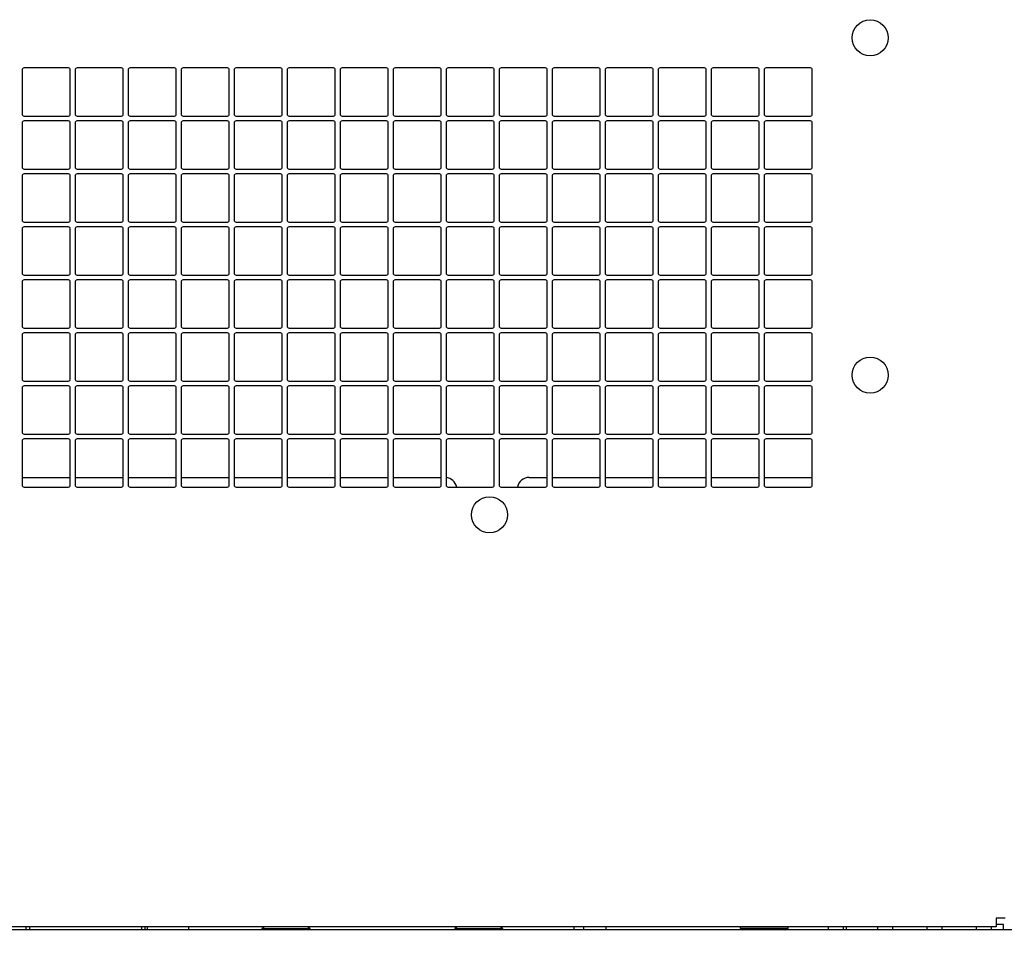
# Model space of a CAD drawing. Units: inches. Extents: x 5 to 301, y 5 to 193.
# Drawn here: x 41 to 60, y 29 to 47 of the extents above; entities that cross this region are included whole.
import ezdxf

# ---------------------------------------------------------------- set-up
doc = ezdxf.new("R2010")
doc.units = ezdxf.units.IN
doc.header["$MEASUREMENT"] = 0
doc.layers.add('FORMAT', color=7, linetype='Continuous')
doc.styles.add('SLDTEXTSTYLE0', font='TXT', dxfattribs={"width": 0.75})
doc.dimstyles.new('SLDDIMSTYLE2', dxfattribs={"dimtxt": 2.25, "dimasz": 2.34, "dimexe": 0, "dimexo": 0.0625, "dimgap": 0.5625, "dimtad": 0, "dimtih": 1, "dimtoh": 1, "dimlfac": 0.555556, "dimrnd": 1e-09, "dimzin": 4, "dimdsep": 46, "dimtxsty": 'SLDTEXTSTYLE0', "dimsah": 1, "dimcen": 0.09, "dimadec": 0, "dimazin": 1, "dimtfac": 1, "dimtofl": 0, "dimtmove": 0, "dimatfit": 3, "dimfxl": 1, "dimfrac": 2, "dimtolj": 1, "dimtzin": 12, "dimarcsym": 0})

# ---------------------------------------------------------------- blocks, each defined once
blk = doc.blocks.new('_D_3')
at = {"layer": 'FORMAT', "ltscale": 18}
for p, q in [((126.446, 38.276), (126.446, 6.885)), ((23.851, 28.828), (23.851, 6.885)), ((23.851, 9.135), (67.292, 9.135)), ((126.446, 9.135), (74.773, 9.135))]:
    blk.add_line(p, q, dxfattribs=at)
for points in [[(23.851, 9.135), (26.191, 8.775), (26.191, 9.495)], [(126.446, 9.135), (124.106, 9.495), (124.106, 8.775)]]:
    blk.add_solid(points, dxfattribs=at)
at = {"layer": 'FORMAT', "ltscale": 18, "insert": (67.292, 10.25), "char_height": 2.25, "attachment_point": 1, "style": 'SLDTEXTSTYLE0'}
blk.add_mtext('57.00', dxfattribs=at)

msp = doc.modelspace()

# ---------------------------------------------------------------- linework, layer by layer
at = {"color": 7, "linetype": 'Continuous', "lineweight": 25, "ltscale": 18}
for p, q in [((42.128, 45.611), (41.3, 45.611)), ((43.118, 45.611), (42.29, 45.611)), ((44.108, 45.611), (43.28, 45.611)), ((45.098, 45.611), (44.27, 45.611)), ((46.088, 45.611), (45.26, 45.611)), ((47.078, 45.611), (46.25, 45.611)), ((48.068, 45.611), (47.24, 45.611)), ((49.058, 45.611), (48.23, 45.611)), ((50.048, 45.611), (49.22, 45.611)), ((51.038, 45.611), (50.21, 45.611)), ((52.028, 45.611), (51.2, 45.611)), ((53.018, 45.611), (52.19, 45.611)), ((54.008, 45.611), (53.18, 45.611)), ((54.998, 45.611), (54.17, 45.611)), ((55.988, 45.611), (55.16, 45.611)), ((41.264, 45.575), (41.264, 44.747)), ((42.164, 44.747), (42.164, 45.575)), ((42.254, 45.575), (42.254, 44.747)), ((43.154, 44.747), (43.154, 45.575)), ((43.244, 45.575), (43.244, 44.747)), ((44.144, 44.747), (44.144, 45.575)), ((44.234, 45.575), (44.234, 44.747)), ((45.134, 44.747), (45.134, 45.575)), ((45.224, 45.575), (45.224, 44.747)), ((46.124, 44.747), (46.124, 45.575)), ((46.214, 45.575), (46.214, 44.747)), ((47.114, 44.747), (47.114, 45.575)), ((47.204, 45.575), (47.204, 44.747)), ((48.104, 44.747), (48.104, 45.575)), ((48.194, 45.575), (48.194, 44.747)), ((49.094, 44.747), (49.094, 45.575)), ((49.184, 45.575), (49.184, 44.747)), ((50.084, 44.747), (50.084, 45.575)), ((50.174, 45.575), (50.174, 44.747)), ((51.074, 44.747), (51.074, 45.575)), ((51.164, 45.575), (51.164, 44.747)), ((52.064, 44.747), (52.064, 45.575)), ((52.154, 45.575), (52.154, 44.747)), ((53.054, 44.747), (53.054, 45.575)), ((53.144, 45.575), (53.144, 44.747)), ((54.044, 44.747), (54.044, 45.575)), ((54.134, 45.575), (54.134, 44.747)), ((55.034, 44.747), (55.034, 45.575)), ((55.124, 45.575), (55.124, 44.747)), ((56.024, 44.747), (56.024, 45.575)), ((41.3, 44.711), (42.128, 44.711)), ((42.29, 44.711), (43.118, 44.711)), ((43.28, 44.711), (44.108, 44.711)), ((44.27, 44.711), (45.098, 44.711)), ((45.26, 44.711), (46.088, 44.711)), ((46.25, 44.711), (47.078, 44.711)), ((47.24, 44.711), (48.068, 44.711)), ((48.23, 44.711), (49.058, 44.711)), ((49.22, 44.711), (50.048, 44.711)), ((50.21, 44.711), (51.038, 44.711)), ((51.2, 44.711), (52.028, 44.711)), ((52.19, 44.711), (53.018, 44.711)), ((53.18, 44.711), (54.008, 44.711)), ((54.17, 44.711), (54.998, 44.711)), ((55.16, 44.711), (55.988, 44.711)), ((41.264, 44.585), (41.264, 43.757)), ((42.128, 44.621), (41.3, 44.621)), ((42.164, 43.757), (42.164, 44.585)), ((42.254, 44.585), (42.254, 43.757)), ((43.118, 44.621), (42.29, 44.621)), ((43.154, 43.757), (43.154, 44.585)), ((43.244, 44.585), (43.244, 43.757)), ((44.108, 44.621), (43.28, 44.621)), ((44.144, 43.757), (44.144, 44.585)), ((44.234, 44.585), (44.234, 43.757)), ((45.098, 44.621), (44.27, 44.621)), ((45.134, 43.757), (45.134, 44.585)), ((45.224, 44.585), (45.224, 43.757)), ((46.088, 44.621), (45.26, 44.621)), ((46.124, 43.757), (46.124, 44.585)), ((46.214, 44.585), (46.214, 43.757)), ((47.078, 44.621), (46.25, 44.621)), ((47.114, 43.757), (47.114, 44.585)), ((47.204, 44.585), (47.204, 43.757)), ((48.068, 44.621), (47.24, 44.621)), ((48.104, 43.757), (48.104, 44.585)), ((48.194, 44.585), (48.194, 43.757)), ((49.058, 44.621), (48.23, 44.621)), ((49.094, 43.757), (49.094, 44.585)), ((49.184, 44.585), (49.184, 43.757)), ((50.048, 44.621), (49.22, 44.621)), ((50.084, 43.757), (50.084, 44.585)), ((50.174, 44.585), (50.174, 43.757)), ((51.038, 44.621), (50.21, 44.621)), ((51.074, 43.757), (51.074, 44.585)), ((51.164, 44.585), (51.164, 43.757)), ((52.028, 44.621), (51.2, 44.621)), ((52.064, 43.757), (52.064, 44.585)), ((52.154, 44.585), (52.154, 43.757)), ((53.018, 44.621), (52.19, 44.621)), ((53.054, 43.757), (53.054, 44.585)), ((53.144, 44.585), (53.144, 43.757)), ((54.008, 44.621), (53.18, 44.621)), ((54.044, 43.757), (54.044, 44.585)), ((54.134, 44.585), (54.134, 43.757)), ((54.998, 44.621), (54.17, 44.621)), ((55.034, 43.757), (55.034, 44.585)), ((55.124, 44.585), (55.124, 43.757)), ((55.988, 44.621), (55.16, 44.621)), ((56.024, 43.757), (56.024, 44.585)), ((41.264, 43.595), (41.264, 42.767)), ((41.3, 43.721), (42.128, 43.721)), ((42.128, 43.631), (41.3, 43.631)), ((42.164, 42.767), (42.164, 43.595)), ((42.254, 43.595), (42.254, 42.767)), ((42.29, 43.721), (43.118, 43.721)), ((43.118, 43.631), (42.29, 43.631)), ((43.154, 42.767), (43.154, 43.595)), ((43.244, 43.595), (43.244, 42.767)), ((43.28, 43.721), (44.108, 43.721)), ((44.108, 43.631), (43.28, 43.631)), ((44.144, 42.767), (44.144, 43.595)), ((44.234, 43.595), (44.234, 42.767)), ((44.27, 43.721), (45.098, 43.721)), ((45.098, 43.631), (44.27, 43.631)), ((45.134, 42.767), (45.134, 43.595)), ((45.224, 43.595), (45.224, 42.767)), ((45.26, 43.721), (46.088, 43.721)), ((46.088, 43.631), (45.26, 43.631)), ((46.124, 42.767), (46.124, 43.595)), ((46.214, 43.595), (46.214, 42.767)), ((46.25, 43.721), (47.078, 43.721)), ((47.078, 43.631), (46.25, 43.631)), ((47.114, 42.767), (47.114, 43.595)), ((47.204, 43.595), (47.204, 42.767)), ((47.24, 43.721), (48.068, 43.721)), ((48.068, 43.631), (47.24, 43.631)), ((48.104, 42.767), (48.104, 43.595)), ((48.194, 43.595), (48.194, 42.767)), ((48.23, 43.721), (49.058, 43.721)), ((49.058, 43.631), (48.23, 43.631)), ((49.094, 42.767), (49.094, 43.595)), ((49.184, 43.595), (49.184, 42.767)), ((49.22, 43.721), (50.048, 43.721)), ((50.048, 43.631), (49.22, 43.631)), ((50.084, 42.767), (50.084, 43.595)), ((50.174, 43.595), (50.174, 42.767)), ((50.21, 43.721), (51.038, 43.721)), ((51.038, 43.631), (50.21, 43.631)), ((51.074, 42.767), (51.074, 43.595)), ((51.164, 43.595), (51.164, 42.767)), ((51.2, 43.721), (52.028, 43.721)), ((52.028, 43.631), (51.2, 43.631)), ((52.064, 42.767), (52.064, 43.595)), ((52.154, 43.595), (52.154, 42.767)), ((52.19, 43.721), (53.018, 43.721)), ((53.018, 43.631), (52.19, 43.631)), ((53.054, 42.767), (53.054, 43.595)), ((53.144, 43.595), (53.144, 42.767)), ((53.18, 43.721), (54.008, 43.721)), ((54.008, 43.631), (53.18, 43.631)), ((54.044, 42.767), (54.044, 43.595)), ((54.134, 43.595), (54.134, 42.767)), ((54.17, 43.721), (54.998, 43.721)), ((54.998, 43.631), (54.17, 43.631)), ((55.034, 42.767), (55.034, 43.595)), ((55.124, 43.595), (55.124, 42.767)), ((55.16, 43.721), (55.988, 43.721)), ((55.988, 43.631), (55.16, 43.631)), ((56.024, 42.767), (56.024, 43.595)), ((41.3, 42.731), (42.128, 42.731)), ((42.29, 42.731), (43.118, 42.731)), ((43.28, 42.731), (44.108, 42.731)), ((44.27, 42.731), (45.098, 42.731)), ((45.26, 42.731), (46.088, 42.731)), ((46.25, 42.731), (47.078, 42.731)), ((47.24, 42.731), (48.068, 42.731)), ((48.23, 42.731), (49.058, 42.731)), ((49.22, 42.731), (50.048, 42.731)), ((50.21, 42.731), (51.038, 42.731)), ((51.2, 42.731), (52.028, 42.731)), ((52.19, 42.731), (53.018, 42.731)), ((53.18, 42.731), (54.008, 42.731)), ((54.17, 42.731), (54.998, 42.731)), ((55.16, 42.731), (55.988, 42.731)), ((41.264, 42.605), (41.264, 41.777)), ((42.128, 42.641), (41.3, 42.641)), ((42.164, 41.777), (42.164, 42.605)), ((42.254, 42.605), (42.254, 41.777)), ((43.118, 42.641), (42.29, 42.641)), ((43.154, 41.777), (43.154, 42.605)), ((43.244, 42.605), (43.244, 41.777)), ((44.108, 42.641), (43.28, 42.641)), ((44.144, 41.777), (44.144, 42.605)), ((44.234, 42.605), (44.234, 41.777)), ((45.098, 42.641), (44.27, 42.641)), ((45.134, 41.777), (45.134, 42.605)), ((45.224, 42.605), (45.224, 41.777)), ((46.088, 42.641), (45.26, 42.641)), ((46.124, 41.777), (46.124, 42.605)), ((46.214, 42.605), (46.214, 41.777)), ((47.078, 42.641), (46.25, 42.641)), ((47.114, 41.777), (47.114, 42.605)), ((47.204, 42.605), (47.204, 41.777)), ((48.068, 42.641), (47.24, 42.641)), ((48.104, 41.777), (48.104, 42.605)), ((48.194, 42.605), (48.194, 41.777)), ((49.058, 42.641), (48.23, 42.641)), ((49.094, 41.777), (49.094, 42.605)), ((49.184, 42.605), (49.184, 41.777)), ((50.048, 42.641), (49.22, 42.641)), ((50.084, 41.777), (50.084, 42.605)), ((50.174, 42.605), (50.174, 41.777)), ((51.038, 42.641), (50.21, 42.641)), ((51.074, 41.777), (51.074, 42.605)), ((51.164, 42.605), (51.164, 41.777)), ((52.028, 42.641), (51.2, 42.641)), ((52.064, 41.777), (52.064, 42.605)), ((52.154, 42.605), (52.154, 41.777)), ((53.018, 42.641), (52.19, 42.641)), ((53.054, 41.777), (53.054, 42.605)), ((53.144, 42.605), (53.144, 41.777)), ((54.008, 42.641), (53.18, 42.641)), ((54.044, 41.777), (54.044, 42.605)), ((54.134, 42.605), (54.134, 41.777)), ((54.998, 42.641), (54.17, 42.641)), ((55.034, 41.777), (55.034, 42.605)), ((55.124, 42.605), (55.124, 41.777)), ((55.988, 42.641), (55.16, 42.641)), ((56.024, 41.777), (56.024, 42.605)), ((41.264, 41.615), (41.264, 40.787)), ((41.3, 41.741), (42.128, 41.741)), ((42.128, 41.651), (41.3, 41.651)), ((42.164, 40.787), (42.164, 41.615)), ((42.254, 41.615), (42.254, 40.787)), ((42.29, 41.741), (43.118, 41.741)), ((43.118, 41.651), (42.29, 41.651)), ((43.154, 40.787), (43.154, 41.615)), ((43.244, 41.615), (43.244, 40.787)), ((43.28, 41.741), (44.108, 41.741)), ((44.108, 41.651), (43.28, 41.651)), ((44.144, 40.787), (44.144, 41.615)), ((44.234, 41.615), (44.234, 40.787)), ((44.27, 41.741), (45.098, 41.741)), ((45.098, 41.651), (44.27, 41.651)), ((45.134, 40.787), (45.134, 41.615)), ((45.224, 41.615), (45.224, 40.787)), ((45.26, 41.741), (46.088, 41.741)), ((46.088, 41.651), (45.26, 41.651)), ((46.124, 40.787), (46.124, 41.615)), ((46.214, 41.615), (46.214, 40.787)), ((46.25, 41.741), (47.078, 41.741)), ((47.078, 41.651), (46.25, 41.651)), ((47.114, 40.787), (47.114, 41.615)), ((47.204, 41.615), (47.204, 40.787)), ((47.24, 41.741), (48.068, 41.741)), ((48.068, 41.651), (47.24, 41.651)), ((48.104, 40.787), (48.104, 41.615)), ((48.194, 41.615), (48.194, 40.787)), ((48.23, 41.741), (49.058, 41.741)), ((49.058, 41.651), (48.23, 41.651)), ((49.094, 40.787), (49.094, 41.615)), ((49.184, 41.615), (49.184, 40.787)), ((49.22, 41.741), (50.048, 41.741)), ((50.048, 41.651), (49.22, 41.651)), ((50.084, 40.787), (50.084, 41.615)), ((50.174, 41.615), (50.174, 40.787)), ((50.21, 41.741), (51.038, 41.741)), ((51.038, 41.651), (50.21, 41.651)), ((51.074, 40.787), (51.074, 41.615)), ((51.164, 41.615), (51.164, 40.787)), ((51.2, 41.741), (52.028, 41.741)), ((52.028, 41.651), (51.2, 41.651)), ((52.064, 40.787), (52.064, 41.615)), ((52.154, 41.615), (52.154, 40.787)), ((52.19, 41.741), (53.018, 41.741)), ((53.018, 41.651), (52.19, 41.651)), ((53.054, 40.787), (53.054, 41.615)), ((53.144, 41.615), (53.144, 40.787)), ((53.18, 41.741), (54.008, 41.741)), ((54.008, 41.651), (53.18, 41.651)), ((54.044, 40.787), (54.044, 41.615)), ((54.134, 41.615), (54.134, 40.787)), ((54.17, 41.741), (54.998, 41.741)), ((54.998, 41.651), (54.17, 41.651)), ((55.034, 40.787), (55.034, 41.615)), ((55.124, 41.615), (55.124, 40.787)), ((55.16, 41.741), (55.988, 41.741)), ((55.988, 41.651), (55.16, 41.651)), ((56.024, 40.787), (56.024, 41.615)), ((41.3, 40.751), (42.128, 40.751)), ((42.128, 40.661), (41.3, 40.661)), ((42.29, 40.751), (43.118, 40.751)), ((43.118, 40.661), (42.29, 40.661)), ((43.28, 40.751), (44.108, 40.751)), ((44.108, 40.661), (43.28, 40.661)), ((44.27, 40.751), (45.098, 40.751)), ((45.098, 40.661), (44.27, 40.661)), ((45.26, 40.751), (46.088, 40.751)), ((46.088, 40.661), (45.26, 40.661)), ((46.25, 40.751), (47.078, 40.751)), ((47.078, 40.661), (46.25, 40.661)), ((47.24, 40.751), (48.068, 40.751)), ((48.068, 40.661), (47.24, 40.661)), ((48.23, 40.751), (49.058, 40.751)), ((49.058, 40.661), (48.23, 40.661)), ((49.22, 40.751), (50.048, 40.751)), ((50.048, 40.661), (49.22, 40.661)), ((50.21, 40.751), (51.038, 40.751)), ((51.038, 40.661), (50.21, 40.661)), ((51.2, 40.751), (52.028, 40.751)), ((52.028, 40.661), (51.2, 40.661)), ((52.19, 40.751), (53.018, 40.751)), ((53.018, 40.661), (52.19, 40.661)), ((53.18, 40.751), (54.008, 40.751)), ((54.008, 40.661), (53.18, 40.661)), ((54.17, 40.751), (54.998, 40.751)), ((54.998, 40.661), (54.17, 40.661)), ((55.16, 40.751), (55.988, 40.751)), ((55.988, 40.661), (55.16, 40.661)), ((41.264, 40.625), (41.264, 39.797)), ((42.164, 39.797), (42.164, 40.625)), ((42.254, 40.625), (42.254, 39.797)), ((43.154, 39.797), (43.154, 40.625)), ((43.244, 40.625), (43.244, 39.797)), ((44.144, 39.797), (44.144, 40.625)), ((44.234, 40.625), (44.234, 39.797)), ((45.134, 39.797), (45.134, 40.625)), ((45.224, 40.625), (45.224, 39.797)), ((46.124, 39.797), (46.124, 40.625)), ((46.214, 40.625), (46.214, 39.797)), ((47.114, 39.797), (47.114, 40.625)), ((47.204, 40.625), (47.204, 39.797)), ((48.104, 39.797), (48.104, 40.625)), ((48.194, 40.625), (48.194, 39.797)), ((49.094, 39.797), (49.094, 40.625)), ((49.184, 40.625), (49.184, 39.797)), ((50.084, 39.797), (50.084, 40.625)), ((50.174, 40.625), (50.174, 39.797)), ((51.074, 39.797), (51.074, 40.625)), ((51.164, 40.625), (51.164, 39.797)), ((52.064, 39.797), (52.064, 40.625)), ((52.154, 40.625), (52.154, 39.797)), ((53.054, 39.797), (53.054, 40.625)), ((53.144, 40.625), (53.144, 39.797)), ((54.044, 39.797), (54.044, 40.625)), ((54.134, 40.625), (54.134, 39.797)), ((55.034, 39.797), (55.034, 40.625)), ((55.124, 40.625), (55.124, 39.797)), ((56.024, 39.797), (56.024, 40.625)), ((41.3, 39.761), (42.128, 39.761)), ((42.29, 39.761), (43.118, 39.761)), ((43.28, 39.761), (44.108, 39.761)), ((44.27, 39.761), (45.098, 39.761)), ((45.26, 39.761), (46.088, 39.761)), ((46.25, 39.761), (47.078, 39.761)), ((47.24, 39.761), (48.068, 39.761)), ((48.23, 39.761), (49.058, 39.761)), ((49.22, 39.761), (50.048, 39.761)), ((50.21, 39.761), (51.038, 39.761)), ((51.2, 39.761), (52.028, 39.761)), ((52.19, 39.761), (53.018, 39.761)), ((53.18, 39.761), (54.008, 39.761)), ((54.17, 39.761), (54.998, 39.761)), ((55.16, 39.761), (55.988, 39.761)), ((41.264, 39.635), (41.264, 38.807)), ((42.128, 39.671), (41.3, 39.671)), ((42.164, 38.807), (42.164, 39.635)), ((42.254, 39.635), (42.254, 38.807)), ((43.118, 39.671), (42.29, 39.671)), ((43.154, 38.807), (43.154, 39.635)), ((43.244, 39.635), (43.244, 38.807)), ((44.108, 39.671), (43.28, 39.671)), ((44.144, 38.807), (44.144, 39.635)), ((44.234, 39.635), (44.234, 38.807)), ((45.098, 39.671), (44.27, 39.671)), ((45.134, 38.807), (45.134, 39.635)), ((45.224, 39.635), (45.224, 38.807)), ((46.088, 39.671), (45.26, 39.671)), ((46.124, 38.807), (46.124, 39.635)), ((46.214, 39.635), (46.214, 38.807)), ((47.078, 39.671), (46.25, 39.671)), ((47.114, 38.807), (47.114, 39.635)), ((47.204, 39.635), (47.204, 38.807)), ((48.068, 39.671), (47.24, 39.671)), ((48.104, 38.807), (48.104, 39.635)), ((48.194, 39.635), (48.194, 38.807)), ((49.058, 39.671), (48.23, 39.671)), ((49.094, 38.807), (49.094, 39.635)), ((49.184, 39.635), (49.184, 38.807)), ((50.048, 39.671), (49.22, 39.671)), ((50.084, 38.807), (50.084, 39.635)), ((50.174, 39.635), (50.174, 38.807)), ((51.038, 39.671), (50.21, 39.671)), ((51.074, 38.807), (51.074, 39.635)), ((51.164, 39.635), (51.164, 38.807)), ((52.028, 39.671), (51.2, 39.671)), ((52.064, 38.807), (52.064, 39.635)), ((52.154, 39.635), (52.154, 38.807)), ((53.018, 39.671), (52.19, 39.671)), ((53.054, 38.807), (53.054, 39.635)), ((53.144, 39.635), (53.144, 38.807)), ((54.008, 39.671), (53.18, 39.671)), ((54.044, 38.807), (54.044, 39.635)), ((54.134, 39.635), (54.134, 38.807)), ((54.998, 39.671), (54.17, 39.671)), ((55.034, 38.807), (55.034, 39.635)), ((55.124, 39.635), (55.124, 38.807)), ((55.988, 39.671), (55.16, 39.671)), ((56.024, 38.807), (56.024, 39.635)), ((41.264, 38.645), (41.264, 37.817)), ((41.3, 38.771), (42.128, 38.771)), ((42.128, 38.681), (41.3, 38.681)), ((42.164, 37.817), (42.164, 38.645)), ((42.254, 38.645), (42.254, 37.817)), ((42.29, 38.771), (43.118, 38.771)), ((43.118, 38.681), (42.29, 38.681)), ((43.154, 37.817), (43.154, 38.645)), ((43.244, 38.645), (43.244, 37.817)), ((43.28, 38.771), (44.108, 38.771)), ((44.108, 38.681), (43.28, 38.681)), ((44.144, 37.817), (44.144, 38.645)), ((44.234, 38.645), (44.234, 37.817)), ((44.27, 38.771), (45.098, 38.771)), ((45.098, 38.681), (44.27, 38.681)), ((45.134, 37.817), (45.134, 38.645)), ((45.224, 38.645), (45.224, 37.817)), ((45.26, 38.771), (46.088, 38.771)), ((46.088, 38.681), (45.26, 38.681)), ((46.124, 37.817), (46.124, 38.645)), ((46.214, 38.645), (46.214, 37.817)), ((46.25, 38.771), (47.078, 38.771)), ((47.078, 38.681), (46.25, 38.681)), ((47.114, 37.817), (47.114, 38.645)), ((47.204, 38.645), (47.204, 37.817)), ((47.24, 38.771), (48.068, 38.771)), ((48.068, 38.681), (47.24, 38.681)), ((48.104, 37.817), (48.104, 38.645)), ((48.194, 38.645), (48.194, 37.817)), ((48.23, 38.771), (49.058, 38.771)), ((49.058, 38.681), (48.23, 38.681)), ((49.094, 37.817), (49.094, 38.645)), ((49.184, 38.645), (49.184, 37.817)), ((49.22, 38.771), (50.048, 38.771)), ((50.048, 38.681), (49.22, 38.681)), ((50.084, 37.817), (50.084, 38.645)), ((50.174, 38.645), (50.174, 37.817)), ((50.21, 38.771), (51.038, 38.771)), ((51.038, 38.681), (50.21, 38.681)), ((51.074, 37.817), (51.074, 38.645)), ((51.164, 38.645), (51.164, 37.817)), ((51.2, 38.771), (52.028, 38.771)), ((52.028, 38.681), (51.2, 38.681)), ((52.064, 37.817), (52.064, 38.645)), ((52.154, 38.645), (52.154, 37.817)), ((52.19, 38.771), (53.018, 38.771)), ((53.018, 38.681), (52.19, 38.681)), ((53.054, 37.817), (53.054, 38.645)), ((53.144, 38.645), (53.144, 37.817)), ((53.18, 38.771), (54.008, 38.771)), ((54.008, 38.681), (53.18, 38.681)), ((54.044, 37.817), (54.044, 38.645)), ((54.134, 38.645), (54.134, 37.817)), ((54.17, 38.771), (54.998, 38.771)), ((54.998, 38.681), (54.17, 38.681)), ((55.034, 37.817), (55.034, 38.645)), ((55.124, 38.645), (55.124, 37.817)), ((55.16, 38.771), (55.988, 38.771)), ((55.988, 38.681), (55.16, 38.681)), ((56.024, 37.817), (56.024, 38.645)), ((41.264, 37.96), (42.164, 37.96)), ((42.254, 37.96), (43.154, 37.96)), ((43.244, 37.96), (44.144, 37.96)), ((44.234, 37.96), (45.134, 37.96)), ((45.224, 37.96), (46.124, 37.96)), ((46.214, 37.96), (47.114, 37.96)), ((47.204, 37.96), (48.104, 37.96)), ((48.194, 37.96), (49.094, 37.96)), ((50.736, 37.96), (51.074, 37.96)), ((51.164, 37.96), (52.064, 37.96)), ((52.154, 37.96), (53.054, 37.96)), ((53.144, 37.96), (54.044, 37.96)), ((54.134, 37.96), (55.034, 37.96)), ((55.124, 37.96), (56.024, 37.96)), ((41.3, 37.781), (42.128, 37.781)), ((42.29, 37.781), (43.118, 37.781)), ((43.28, 37.781), (44.108, 37.781)), ((44.27, 37.781), (45.098, 37.781)), ((45.26, 37.781), (46.088, 37.781)), ((46.25, 37.781), (47.078, 37.781)), ((47.24, 37.781), (48.068, 37.781)), ((48.23, 37.781), (49.058, 37.781)), ((49.22, 37.781), (50.048, 37.781)), ((50.21, 37.781), (51.038, 37.781)), ((51.2, 37.781), (52.028, 37.781)), ((52.19, 37.781), (53.018, 37.781)), ((53.18, 37.781), (54.008, 37.781)), ((54.17, 37.781), (54.998, 37.781)), ((55.16, 37.781), (55.988, 37.781)), ((59.624, 29.728), (59.46, 29.728)), ((59.46, 29.728), (59.46, 29.564)), ((59.75, 29.51), (23.939, 29.51)), ((59.46, 29.564), (24.053, 29.564)), ((41.333, 29.564), (41.333, 29.51)), ((41.404, 29.564), (41.404, 29.51)), ((43.491, 29.564), (43.491, 29.51)), ((43.565, 29.51), (43.565, 29.564)), ((43.601, 29.564), (43.601, 29.51)), ((44.374, 29.564), (44.374, 29.51)), ((45.798, 29.564), (45.744, 29.537)), ((45.744, 29.537), (45.744, 29.51)), ((45.744, 29.537), (46.185, 29.537)), ((46.185, 29.537), (46.644, 29.537)), ((46.644, 29.537), (46.59, 29.564)), ((46.644, 29.51), (46.644, 29.537)), ((49.398, 29.564), (49.344, 29.537)), ((49.344, 29.537), (49.344, 29.51)), ((49.344, 29.537), (49.785, 29.537)), ((49.785, 29.537), (50.244, 29.537)), ((50.244, 29.537), (50.19, 29.564)), ((50.244, 29.51), (50.244, 29.537)), ((51.574, 29.51), (51.574, 29.564)), ((51.75, 29.564), (51.75, 29.51)), ((52.175, 29.51), (52.175, 29.564)), ((54.674, 29.564), (54.674, 29.537)), ((54.674, 29.537), (54.728, 29.51)), ((55.574, 29.537), (54.674, 29.537)), ((55.52, 29.51), (55.574, 29.537)), ((55.574, 29.537), (55.574, 29.564)), ((56.321, 29.564), (56.321, 29.51)), ((56.605, 29.51), (56.605, 29.564)), ((56.654, 29.564), (56.654, 29.51)), ((57.242, 29.564), (57.242, 29.51)), ((57.526, 29.51), (57.526, 29.564)), ((58.164, 29.564), (58.164, 29.51)), ((58.447, 29.51), (58.447, 29.564)), ((59.085, 29.564), (59.085, 29.51)), ((59.368, 29.51), (59.368, 29.564)), ((59.597, 29.609), (59.46, 29.609)), ((59.597, 29.51), (59.597, 29.609))]:
    msp.add_line(p, q, dxfattribs=at)
at = {"color": 7, "linetype": 'Continuous', "lineweight": 25, "ltscale": 324}
for centre, radius in [((57.104, 46.173), 0.337), ((57.104, 39.873), 0.337), ((49.994, 37.263), 0.338)]:
    msp.add_circle(centre, radius, dxfattribs=at)
for centre, radius, start, end in [((41.3, 45.575), 0.036, 90, 180), ((42.128, 45.575), 0.036, 0, 90), ((42.29, 45.575), 0.036, 90, 180), ((43.118, 45.575), 0.036, 0, 90), ((43.28, 45.575), 0.036, 90, 180), ((44.108, 45.575), 0.036, 0, 90), ((44.27, 45.575), 0.036, 90, 180), ((45.098, 45.575), 0.036, 0, 90), ((45.26, 45.575), 0.036, 90, 180), ((46.088, 45.575), 0.036, 0, 90), ((46.25, 45.575), 0.036, 90, 180), ((47.078, 45.575), 0.036, 0, 90), ((47.24, 45.575), 0.036, 90, 180), ((48.068, 45.575), 0.036, 0, 90), ((48.23, 45.575), 0.036, 90, 180), ((49.058, 45.575), 0.036, 0, 90), ((49.22, 45.575), 0.036, 90, 180), ((50.048, 45.575), 0.036, 0, 90), ((50.21, 45.575), 0.036, 90, 180), ((51.038, 45.575), 0.036, 0, 90), ((51.2, 45.575), 0.036, 90, 180), ((52.028, 45.575), 0.036, 0, 90), ((52.19, 45.575), 0.036, 90, 180), ((53.018, 45.575), 0.036, 0, 90), ((53.18, 45.575), 0.036, 90, 180), ((54.008, 45.575), 0.036, 0, 90), ((54.17, 45.575), 0.036, 90, 180), ((54.998, 45.575), 0.036, 0, 90), ((55.16, 45.575), 0.036, 90, 180), ((55.988, 45.575), 0.036, 0, 90), ((41.3, 44.747), 0.036, 180, 270), ((42.128, 44.747), 0.036, 270, 0), ((42.29, 44.747), 0.036, 180, 270), ((43.118, 44.747), 0.036, 270, 0), ((43.28, 44.747), 0.036, 180, 270), ((44.108, 44.747), 0.036, 270, 0), ((44.27, 44.747), 0.036, 180, 270), ((45.098, 44.747), 0.036, 270, 0), ((45.26, 44.747), 0.036, 180, 270), ((46.088, 44.747), 0.036, 270, 0), ((46.25, 44.747), 0.036, 180, 270), ((47.078, 44.747), 0.036, 270, 0), ((47.24, 44.747), 0.036, 180, 270), ((48.068, 44.747), 0.036, 270, 0), ((48.23, 44.747), 0.036, 180, 270), ((49.058, 44.747), 0.036, 270, 0), ((49.22, 44.747), 0.036, 180, 270), ((50.048, 44.747), 0.036, 270, 0), ((50.21, 44.747), 0.036, 180, 270), ((51.038, 44.747), 0.036, 270, 0), ((51.2, 44.747), 0.036, 180, 270), ((52.028, 44.747), 0.036, 270, 0), ((52.19, 44.747), 0.036, 180, 270), ((53.018, 44.747), 0.036, 270, 0), ((53.18, 44.747), 0.036, 180, 270), ((54.008, 44.747), 0.036, 270, 0), ((54.17, 44.747), 0.036, 180, 270), ((54.998, 44.747), 0.036, 270, 0), ((55.16, 44.747), 0.036, 180, 270), ((55.988, 44.747), 0.036, 270, 0), ((41.3, 44.585), 0.036, 90, 180), ((42.128, 44.585), 0.036, 0, 90), ((42.29, 44.585), 0.036, 90, 180), ((43.118, 44.585), 0.036, 0, 90), ((43.28, 44.585), 0.036, 90, 180), ((44.108, 44.585), 0.036, 0, 90), ((44.27, 44.585), 0.036, 90, 180), ((45.098, 44.585), 0.036, 0, 90), ((45.26, 44.585), 0.036, 90, 180), ((46.088, 44.585), 0.036, 0, 90), ((46.25, 44.585), 0.036, 90, 180), ((47.078, 44.585), 0.036, 0, 90), ((47.24, 44.585), 0.036, 90, 180), ((48.068, 44.585), 0.036, 0, 90), ((48.23, 44.585), 0.036, 90, 180), ((49.058, 44.585), 0.036, 0, 90), ((49.22, 44.585), 0.036, 90, 180), ((50.048, 44.585), 0.036, 0, 90), ((50.21, 44.585), 0.036, 90, 180), ((51.038, 44.585), 0.036, 0, 90), ((51.2, 44.585), 0.036, 90, 180), ((52.028, 44.585), 0.036, 0, 90), ((52.19, 44.585), 0.036, 90, 180), ((53.018, 44.585), 0.036, 0, 90), ((53.18, 44.585), 0.036, 90, 180), ((54.008, 44.585), 0.036, 0, 90), ((54.17, 44.585), 0.036, 90, 180), ((54.998, 44.585), 0.036, 0, 90), ((55.16, 44.585), 0.036, 90, 180), ((55.988, 44.585), 0.036, 0, 90), ((41.3, 43.757), 0.036, 180, 270), ((41.3, 43.595), 0.036, 90, 180), ((42.128, 43.757), 0.036, 270, 0), ((42.128, 43.595), 0.036, 0, 90), ((42.29, 43.757), 0.036, 180, 270), ((42.29, 43.595), 0.036, 90, 180), ((43.118, 43.757), 0.036, 270, 0), ((43.118, 43.595), 0.036, 0, 90), ((43.28, 43.757), 0.036, 180, 270), ((43.28, 43.595), 0.036, 90, 180), ((44.108, 43.757), 0.036, 270, 0), ((44.108, 43.595), 0.036, 0, 90), ((44.27, 43.757), 0.036, 180, 270), ((44.27, 43.595), 0.036, 90, 180), ((45.098, 43.757), 0.036, 270, 0), ((45.098, 43.595), 0.036, 0, 90), ((45.26, 43.757), 0.036, 180, 270), ((45.26, 43.595), 0.036, 90, 180), ((46.088, 43.757), 0.036, 270, 0), ((46.088, 43.595), 0.036, 0, 90), ((46.25, 43.757), 0.036, 180, 270), ((46.25, 43.595), 0.036, 90, 180), ((47.078, 43.757), 0.036, 270, 0), ((47.078, 43.595), 0.036, 0, 90), ((47.24, 43.757), 0.036, 180, 270), ((47.24, 43.595), 0.036, 90, 180), ((48.068, 43.757), 0.036, 270, 0), ((48.068, 43.595), 0.036, 0, 90), ((48.23, 43.757), 0.036, 180, 270), ((48.23, 43.595), 0.036, 90, 180), ((49.058, 43.757), 0.036, 270, 0), ((49.058, 43.595), 0.036, 0, 90), ((49.22, 43.757), 0.036, 180, 270), ((49.22, 43.595), 0.036, 90, 180), ((50.048, 43.757), 0.036, 270, 0), ((50.048, 43.595), 0.036, 0, 90), ((50.21, 43.757), 0.036, 180, 270), ((50.21, 43.595), 0.036, 90, 180), ((51.038, 43.757), 0.036, 270, 0), ((51.038, 43.595), 0.036, 0, 90), ((51.2, 43.757), 0.036, 180, 270), ((51.2, 43.595), 0.036, 90, 180), ((52.028, 43.757), 0.036, 270, 0), ((52.028, 43.595), 0.036, 0, 90), ((52.19, 43.757), 0.036, 180, 270), ((52.19, 43.595), 0.036, 90, 180), ((53.018, 43.757), 0.036, 270, 0), ((53.018, 43.595), 0.036, 0, 90), ((53.18, 43.757), 0.036, 180, 270), ((53.18, 43.595), 0.036, 90, 180), ((54.008, 43.757), 0.036, 270, 0), ((54.008, 43.595), 0.036, 0, 90), ((54.17, 43.757), 0.036, 180, 270), ((54.17, 43.595), 0.036, 90, 180), ((54.998, 43.757), 0.036, 270, 0), ((54.998, 43.595), 0.036, 0, 90), ((55.16, 43.757), 0.036, 180, 270), ((55.16, 43.595), 0.036, 90, 180), ((55.988, 43.757), 0.036, 270, 0), ((55.988, 43.595), 0.036, 0, 90), ((41.3, 42.767), 0.036, 180, 270), ((42.128, 42.767), 0.036, 270, 0), ((42.29, 42.767), 0.036, 180, 270), ((43.118, 42.767), 0.036, 270, 0), ((43.28, 42.767), 0.036, 180, 270), ((44.108, 42.767), 0.036, 270, 0), ((44.27, 42.767), 0.036, 180, 270), ((45.098, 42.767), 0.036, 270, 0), ((45.26, 42.767), 0.036, 180, 270), ((46.088, 42.767), 0.036, 270, 0), ((46.25, 42.767), 0.036, 180, 270), ((47.078, 42.767), 0.036, 270, 0), ((47.24, 42.767), 0.036, 180, 270), ((48.068, 42.767), 0.036, 270, 0), ((48.23, 42.767), 0.036, 180, 270), ((49.058, 42.767), 0.036, 270, 0), ((49.22, 42.767), 0.036, 180, 270), ((50.048, 42.767), 0.036, 270, 0), ((50.21, 42.767), 0.036, 180, 270), ((51.038, 42.767), 0.036, 270, 0), ((51.2, 42.767), 0.036, 180, 270), ((52.028, 42.767), 0.036, 270, 0), ((52.19, 42.767), 0.036, 180, 270), ((53.018, 42.767), 0.036, 270, 0), ((53.18, 42.767), 0.036, 180, 270), ((54.008, 42.767), 0.036, 270, 0), ((54.17, 42.767), 0.036, 180, 270), ((54.998, 42.767), 0.036, 270, 0), ((55.16, 42.767), 0.036, 180, 270), ((55.988, 42.767), 0.036, 270, 0), ((41.3, 42.605), 0.036, 90, 180), ((42.128, 42.605), 0.036, 0, 90), ((42.29, 42.605), 0.036, 90, 180), ((43.118, 42.605), 0.036, 0, 90), ((43.28, 42.605), 0.036, 90, 180), ((44.108, 42.605), 0.036, 0, 90), ((44.27, 42.605), 0.036, 90, 180), ((45.098, 42.605), 0.036, 0, 90), ((45.26, 42.605), 0.036, 90, 180), ((46.088, 42.605), 0.036, 0, 90), ((46.25, 42.605), 0.036, 90, 180), ((47.078, 42.605), 0.036, 0, 90), ((47.24, 42.605), 0.036, 90, 180), ((48.068, 42.605), 0.036, 0, 90), ((48.23, 42.605), 0.036, 90, 180), ((49.058, 42.605), 0.036, 0, 90), ((49.22, 42.605), 0.036, 90, 180), ((50.048, 42.605), 0.036, 0, 90), ((50.21, 42.605), 0.036, 90, 180), ((51.038, 42.605), 0.036, 0, 90), ((51.2, 42.605), 0.036, 90, 180), ((52.028, 42.605), 0.036, 0, 90), ((52.19, 42.605), 0.036, 90, 180), ((53.018, 42.605), 0.036, 0, 90), ((53.18, 42.605), 0.036, 90, 180), ((54.008, 42.605), 0.036, 0, 90), ((54.17, 42.605), 0.036, 90, 180), ((54.998, 42.605), 0.036, 0, 90), ((55.16, 42.605), 0.036, 90, 180), ((55.988, 42.605), 0.036, 0, 90), ((41.3, 41.777), 0.036, 180, 270), ((42.128, 41.777), 0.036, 270, 0), ((42.29, 41.777), 0.036, 180, 270), ((43.118, 41.777), 0.036, 270, 0), ((43.28, 41.777), 0.036, 180, 270), ((44.108, 41.777), 0.036, 270, 0), ((44.27, 41.777), 0.036, 180, 270), ((45.098, 41.777), 0.036, 270, 0), ((45.26, 41.777), 0.036, 180, 270), ((46.088, 41.777), 0.036, 270, 0), ((46.25, 41.777), 0.036, 180, 270), ((47.078, 41.777), 0.036, 270, 0), ((47.24, 41.777), 0.036, 180, 270), ((48.068, 41.777), 0.036, 270, 0), ((48.23, 41.777), 0.036, 180, 270), ((49.058, 41.777), 0.036, 270, 0), ((49.22, 41.777), 0.036, 180, 270), ((50.048, 41.777), 0.036, 270, 0), ((50.21, 41.777), 0.036, 180, 270), ((51.038, 41.777), 0.036, 270, 0), ((51.2, 41.777), 0.036, 180, 270), ((52.028, 41.777), 0.036, 270, 0), ((52.19, 41.777), 0.036, 180, 270), ((53.018, 41.777), 0.036, 270, 0), ((53.18, 41.777), 0.036, 180, 270), ((54.008, 41.777), 0.036, 270, 0), ((54.17, 41.777), 0.036, 180, 270), ((54.998, 41.777), 0.036, 270, 0), ((55.16, 41.777), 0.036, 180, 270), ((55.988, 41.777), 0.036, 270, 0), ((41.3, 41.615), 0.036, 90, 180), ((42.128, 41.615), 0.036, 0, 90), ((42.29, 41.615), 0.036, 90, 180), ((43.118, 41.615), 0.036, 0, 90), ((43.28, 41.615), 0.036, 90, 180), ((44.108, 41.615), 0.036, 0, 90), ((44.27, 41.615), 0.036, 90, 180), ((45.098, 41.615), 0.036, 0, 90), ((45.26, 41.615), 0.036, 90, 180), ((46.088, 41.615), 0.036, 0, 90), ((46.25, 41.615), 0.036, 90, 180), ((47.078, 41.615), 0.036, 0, 90), ((47.24, 41.615), 0.036, 90, 180), ((48.068, 41.615), 0.036, 0, 90), ((48.23, 41.615), 0.036, 90, 180), ((49.058, 41.615), 0.036, 0, 90), ((49.22, 41.615), 0.036, 90, 180), ((50.048, 41.615), 0.036, 0, 90), ((50.21, 41.615), 0.036, 90, 180), ((51.038, 41.615), 0.036, 0, 90), ((51.2, 41.615), 0.036, 90, 180), ((52.028, 41.615), 0.036, 0, 90), ((52.19, 41.615), 0.036, 90, 180), ((53.018, 41.615), 0.036, 0, 90), ((53.18, 41.615), 0.036, 90, 180), ((54.008, 41.615), 0.036, 0, 90), ((54.17, 41.615), 0.036, 90, 180), ((54.998, 41.615), 0.036, 0, 90), ((55.16, 41.615), 0.036, 90, 180), ((55.988, 41.615), 0.036, 0, 90), ((41.3, 40.787), 0.036, 180, 270), ((41.3, 40.625), 0.036, 90, 180), ((42.128, 40.787), 0.036, 270, 0), ((42.128, 40.625), 0.036, 0, 90), ((42.29, 40.787), 0.036, 180, 270), ((42.29, 40.625), 0.036, 90, 180), ((43.118, 40.787), 0.036, 270, 0), ((43.118, 40.625), 0.036, 0, 90), ((43.28, 40.787), 0.036, 180, 270), ((43.28, 40.625), 0.036, 90, 180), ((44.108, 40.787), 0.036, 270, 0), ((44.108, 40.625), 0.036, 0, 90), ((44.27, 40.787), 0.036, 180, 270), ((44.27, 40.625), 0.036, 90, 180), ((45.098, 40.787), 0.036, 270, 0), ((45.098, 40.625), 0.036, 0, 90), ((45.26, 40.787), 0.036, 180, 270), ((45.26, 40.625), 0.036, 90, 180), ((46.088, 40.787), 0.036, 270, 0), ((46.088, 40.625), 0.036, 0, 90), ((46.25, 40.787), 0.036, 180, 270), ((46.25, 40.625), 0.036, 90, 180), ((47.078, 40.787), 0.036, 270, 0), ((47.078, 40.625), 0.036, 0, 90), ((47.24, 40.787), 0.036, 180, 270), ((47.24, 40.625), 0.036, 90, 180), ((48.068, 40.787), 0.036, 270, 0), ((48.068, 40.625), 0.036, 0, 90), ((48.23, 40.787), 0.036, 180, 270), ((48.23, 40.625), 0.036, 90, 180), ((49.058, 40.787), 0.036, 270, 0), ((49.058, 40.625), 0.036, 0, 90), ((49.22, 40.787), 0.036, 180, 270), ((49.22, 40.625), 0.036, 90, 180), ((50.048, 40.787), 0.036, 270, 0), ((50.048, 40.625), 0.036, 0, 90), ((50.21, 40.787), 0.036, 180, 270), ((50.21, 40.625), 0.036, 90, 180), ((51.038, 40.787), 0.036, 270, 0), ((51.038, 40.625), 0.036, 0, 90), ((51.2, 40.787), 0.036, 180, 270), ((51.2, 40.625), 0.036, 90, 180), ((52.028, 40.787), 0.036, 270, 0), ((52.028, 40.625), 0.036, 0, 90), ((52.19, 40.787), 0.036, 180, 270), ((52.19, 40.625), 0.036, 90, 180), ((53.018, 40.787), 0.036, 270, 0), ((53.018, 40.625), 0.036, 0, 90), ((53.18, 40.787), 0.036, 180, 270), ((53.18, 40.625), 0.036, 90, 180), ((54.008, 40.787), 0.036, 270, 0), ((54.008, 40.625), 0.036, 0, 90), ((54.17, 40.787), 0.036, 180, 270), ((54.17, 40.625), 0.036, 90, 180), ((54.998, 40.787), 0.036, 270, 0), ((54.998, 40.625), 0.036, 0, 90), ((55.16, 40.787), 0.036, 180, 270), ((55.16, 40.625), 0.036, 90, 180), ((55.988, 40.787), 0.036, 270, 0), ((55.988, 40.625), 0.036, 0, 90), ((41.3, 39.797), 0.036, 180, 270), ((42.128, 39.797), 0.036, 270, 0), ((42.29, 39.797), 0.036, 180, 270), ((43.118, 39.797), 0.036, 270, 0), ((43.28, 39.797), 0.036, 180, 270), ((44.108, 39.797), 0.036, 270, 0), ((44.27, 39.797), 0.036, 180, 270), ((45.098, 39.797), 0.036, 270, 0), ((45.26, 39.797), 0.036, 180, 270), ((46.088, 39.797), 0.036, 270, 0), ((46.25, 39.797), 0.036, 180, 270), ((47.078, 39.797), 0.036, 270, 0), ((47.24, 39.797), 0.036, 180, 270), ((48.068, 39.797), 0.036, 270, 0), ((48.23, 39.797), 0.036, 180, 270), ((49.058, 39.797), 0.036, 270, 0), ((49.22, 39.797), 0.036, 180, 270), ((50.048, 39.797), 0.036, 270, 0), ((50.21, 39.797), 0.036, 180, 270), ((51.038, 39.797), 0.036, 270, 0), ((51.2, 39.797), 0.036, 180, 270), ((52.028, 39.797), 0.036, 270, 0), ((52.19, 39.797), 0.036, 180, 270), ((53.018, 39.797), 0.036, 270, 0), ((53.18, 39.797), 0.036, 180, 270), ((54.008, 39.797), 0.036, 270, 0), ((54.17, 39.797), 0.036, 180, 270), ((54.998, 39.797), 0.036, 270, 0), ((55.16, 39.797), 0.036, 180, 270), ((55.988, 39.797), 0.036, 270, 0), ((41.3, 39.635), 0.036, 90, 180), ((42.128, 39.635), 0.036, 0, 90), ((42.29, 39.635), 0.036, 90, 180), ((43.118, 39.635), 0.036, 0, 90), ((43.28, 39.635), 0.036, 90, 180), ((44.108, 39.635), 0.036, 0, 90), ((44.27, 39.635), 0.036, 90, 180), ((45.098, 39.635), 0.036, 0, 90), ((45.26, 39.635), 0.036, 90, 180), ((46.088, 39.635), 0.036, 0, 90), ((46.25, 39.635), 0.036, 90, 180), ((47.078, 39.635), 0.036, 0, 90), ((47.24, 39.635), 0.036, 90, 180), ((48.068, 39.635), 0.036, 0, 90), ((48.23, 39.635), 0.036, 90, 180), ((49.058, 39.635), 0.036, 0, 90), ((49.22, 39.635), 0.036, 90, 180), ((50.048, 39.635), 0.036, 0, 90), ((50.21, 39.635), 0.036, 90, 180), ((51.038, 39.635), 0.036, 0, 90), ((51.2, 39.635), 0.036, 90, 180), ((52.028, 39.635), 0.036, 0, 90), ((52.19, 39.635), 0.036, 90, 180), ((53.018, 39.635), 0.036, 0, 90), ((53.18, 39.635), 0.036, 90, 180), ((54.008, 39.635), 0.036, 0, 90), ((54.17, 39.635), 0.036, 90, 180), ((54.998, 39.635), 0.036, 0, 90), ((55.16, 39.635), 0.036, 90, 180), ((55.988, 39.635), 0.036, 0, 90), ((41.3, 38.807), 0.036, 180, 270), ((42.128, 38.807), 0.036, 270, 0), ((42.29, 38.807), 0.036, 180, 270), ((43.118, 38.807), 0.036, 270, 0), ((43.28, 38.807), 0.036, 180, 270), ((44.108, 38.807), 0.036, 270, 0), ((44.27, 38.807), 0.036, 180, 270), ((45.098, 38.807), 0.036, 270, 0), ((45.26, 38.807), 0.036, 180, 270), ((46.088, 38.807), 0.036, 270, 0), ((46.25, 38.807), 0.036, 180, 270), ((47.078, 38.807), 0.036, 270, 0), ((47.24, 38.807), 0.036, 180, 270), ((48.068, 38.807), 0.036, 270, 0), ((48.23, 38.807), 0.036, 180, 270), ((49.058, 38.807), 0.036, 270, 0), ((49.22, 38.807), 0.036, 180, 270), ((50.048, 38.807), 0.036, 270, 0), ((50.21, 38.807), 0.036, 180, 270), ((51.038, 38.807), 0.036, 270, 0), ((51.2, 38.807), 0.036, 180, 270), ((52.028, 38.807), 0.036, 270, 0), ((52.19, 38.807), 0.036, 180, 270), ((53.018, 38.807), 0.036, 270, 0), ((53.18, 38.807), 0.036, 180, 270), ((54.008, 38.807), 0.036, 270, 0), ((54.17, 38.807), 0.036, 180, 270), ((54.998, 38.807), 0.036, 270, 0), ((55.16, 38.807), 0.036, 180, 270), ((55.988, 38.807), 0.036, 270, 0), ((41.3, 38.645), 0.036, 90, 180), ((42.128, 38.645), 0.036, 0, 90), ((42.29, 38.645), 0.036, 90, 180), ((43.118, 38.645), 0.036, 0, 90), ((43.28, 38.645), 0.036, 90, 180), ((44.108, 38.645), 0.036, 0, 90), ((44.27, 38.645), 0.036, 90, 180), ((45.098, 38.645), 0.036, 0, 90), ((45.26, 38.645), 0.036, 90, 180), ((46.088, 38.645), 0.036, 0, 90), ((46.25, 38.645), 0.036, 90, 180), ((47.078, 38.645), 0.036, 0, 90), ((47.24, 38.645), 0.036, 90, 180), ((48.068, 38.645), 0.036, 0, 90), ((48.23, 38.645), 0.036, 90, 180), ((49.058, 38.645), 0.036, 0, 90), ((49.22, 38.645), 0.036, 90, 180), ((50.048, 38.645), 0.036, 0, 90), ((50.21, 38.645), 0.036, 90, 180), ((51.038, 38.645), 0.036, 0, 90), ((51.2, 38.645), 0.036, 90, 180), ((52.028, 38.645), 0.036, 0, 90), ((52.19, 38.645), 0.036, 90, 180), ((53.018, 38.645), 0.036, 0, 90), ((53.18, 38.645), 0.036, 90, 180), ((54.008, 38.645), 0.036, 0, 90), ((54.17, 38.645), 0.036, 90, 180), ((54.998, 38.645), 0.036, 0, 90), ((55.16, 38.645), 0.036, 90, 180), ((55.988, 38.645), 0.036, 0, 90), ((49.161, 37.735), 0.225, 12.0052, 84.3069), ((50.736, 37.735), 0.225, 90, 167.9948), ((41.3, 37.817), 0.036, 180, 270), ((42.128, 37.817), 0.036, 270, 0), ((42.29, 37.817), 0.036, 180, 270), ((43.118, 37.817), 0.036, 270, 0), ((43.28, 37.817), 0.036, 180, 270), ((44.108, 37.817), 0.036, 270, 0), ((44.27, 37.817), 0.036, 180, 270), ((45.098, 37.817), 0.036, 270, 0), ((45.26, 37.817), 0.036, 180, 270), ((46.088, 37.817), 0.036, 270, 0), ((46.25, 37.817), 0.036, 180, 270), ((47.078, 37.817), 0.036, 270, 0), ((47.24, 37.817), 0.036, 180, 270), ((48.068, 37.817), 0.036, 270, 0), ((48.23, 37.817), 0.036, 180, 270), ((49.058, 37.817), 0.036, 270, 0), ((49.22, 37.817), 0.036, 180, 270), ((50.048, 37.817), 0.036, 270, 0), ((50.21, 37.817), 0.036, 180, 270), ((51.038, 37.817), 0.036, 270, 0), ((51.2, 37.817), 0.036, 180, 270), ((52.028, 37.817), 0.036, 270, 0), ((52.19, 37.817), 0.036, 180, 270), ((53.018, 37.817), 0.036, 270, 0), ((53.18, 37.817), 0.036, 180, 270), ((54.008, 37.817), 0.036, 270, 0), ((54.17, 37.817), 0.036, 180, 270), ((54.998, 37.817), 0.036, 270, 0), ((55.16, 37.817), 0.036, 180, 270), ((55.988, 37.817), 0.036, 270, 0)]:
    msp.add_arc(centre, radius, start, end, dxfattribs=at)

# ---------------------------------------------------------------- dimensions: what is measured, and where the dimension line sits
at = {"layer": 'FORMAT', "ltscale": 18}
dim = msp.add_linear_dim(base=(126.446, 9.135), p1=(23.851, 29.728), p2=(126.446, 39.176), dimstyle='SLDDIMSTYLE2', dxfattribs=at)
dim.commit()
dim.dimension.update_dxf_attribs({"geometry": '_D_3', "text_midpoint": (71.032, 9.135), "dimtype": 160})

doc.saveas('drawing.dxf')
